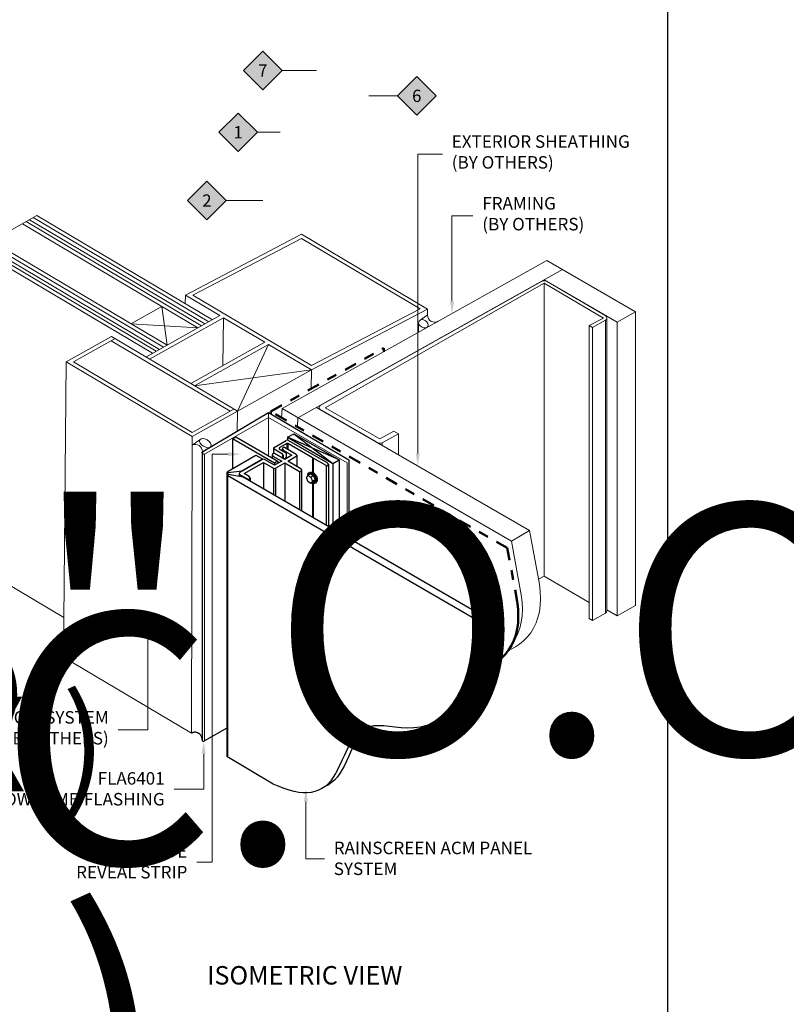
# Model space of a CAD drawing. Units: inches. Extents: x -9 to 36224, y -3 to 11910.
# Drawn here: x 35960 to 35968, y 11854 to 11864 of the extents above; entities that cross this region are included whole.
import ezdxf
from ezdxf import colors
from ezdxf.entities.mleader import LeaderData, LeaderLine
from ezdxf.enums import TextEntityAlignment as Align
from ezdxf.math import Vec2, Vec3

# ---------------------------------------------------------------- set-up
doc = ezdxf.new("R2018")
doc.units = ezdxf.units.IN
doc.header["$MEASUREMENT"] = 0
for name, pattern in [('DASHDOT', [1, 0.5, -0.25, 0, -0.25]), ('HIDDEN', [0.375, 0.25, -0.125]), ('PHANTOM2', [1.25, 0.625, -0.125, 0.125, -0.125, 0.125, -0.125])]:
    doc.linetypes.add(name, pattern=pattern)
for name, color, linetype in [('35', 7, 'Continuous'), ('8', 7, 'Continuous'), ('BEMO CLIPS', 7, 'Continuous'), ('BEMO PANEL', 7, 'Continuous'), ('NOTES', 7, 'Continuous')]:
    doc.layers.add(name, color=color, linetype=linetype)
for name, color, linetype, lineweight in [('BEMO FLASHINGS', 7, 'Continuous', 30), ('BEMO HT', 7, 'PHANTOM2', 50), ('NOTES AND DIMENSIONS', 7, 'Continuous', 15)]:
    doc.layers.add(name, color=color, linetype=linetype, lineweight=lineweight)
doc.styles.add('(1) 1in_1in', font='arial.ttf', dxfattribs={"height": 0.125})
doc.styles.get("Standard").update_dxf_attribs({"font": 'arial.ttf'})

# ---------------------------------------------------------------- blocks, each defined once
blk = doc.blocks.new('*U172')
at = {"lineweight": 0, "flags": 104}
for tag, p in [('FASTOC', (0.3422, 0.1252)), ('FASTOC1', (0.3422, -0.0332))]:
    blk.add_attdef(tag, text='', height=0.0938, dxfattribs=at).set_placement(p, align=Align.TOP_LEFT)
at = {"lineweight": 0}
blk.add_attdef('1', text='', height=0.0938, dxfattribs=at).set_placement((0.1439, -0.0449), align=Align.CENTER)
blk = doc.blocks.new('*U173')
at = {"lineweight": 0, "flags": 104}
for tag, p in [('FASTOC', (0.3422, 0.1252)), ('FASTOC1', (0.3422, -0.0332))]:
    blk.add_attdef(tag, text='', height=0.0938, dxfattribs=at).set_placement(p, align=Align.TOP_LEFT)
at = {"lineweight": 0}
blk.add_attdef('1', text='', height=0.0938, dxfattribs=at).set_placement((0.1439, -0.0449), align=Align.CENTER)
blk = doc.blocks.new('*U171')
at = {"lineweight": 0, "flags": 104}
for tag, p in [('FASTOC', (0.3422, 0.1252)), ('FASTOC1', (0.3422, -0.0332))]:
    blk.add_attdef(tag, text='', height=0.0938, dxfattribs=at).set_placement(p, align=Align.TOP_LEFT)
at = {"lineweight": 0}
blk.add_attdef('1', text='', height=0.0938, dxfattribs=at).set_placement((0.1439, -0.0449), align=Align.CENTER)
blk = doc.blocks.new('*U550')
at = {"true_color": 0xffffff}
h = blk.add_hatch(color=7, dxfattribs=at)
h.dxf.hatch_style = 1
h.paths.add_polyline_path([(0.1468, 0), (0, 0.1468), (-0.1468, 0), (0, -0.1468)])
at = {"lineweight": 0, "transparency": 16777216}
blk.add_lwpolyline([(0, -0.1468), (-0.1468, 0), (0, 0.1468), (0.1468, 0)], close=True, dxfattribs=at)
at = {"lineweight": 0}
blk.add_lwpolyline([(-0.3645, -2.8346, 0, 0.0312, 0), (-0.3645, -2.7343, 0, 0, 0), (-0.3645, 0, 0, 0, 0)], format="xyseb", dxfattribs=at)
blk.add_lwpolyline([(-0.3645, 0), (-0.2775, 0), (-0.1468, 0)], dxfattribs=at)
at = {"lineweight": 0, "transparency": 16777216}
blk.add_attdef('D1', text='', height=0.0938, dxfattribs=at).set_placement((0, -0.0468), align=Align.CENTER)
blk = doc.blocks.new('*U643')
at = {"true_color": 0xffffff}
h = blk.add_hatch(color=7, dxfattribs=at)
h.dxf.hatch_style = 1
h.paths.add_polyline_path([(0.1468, 0), (0, 0.1468), (-0.1468, 0), (0, -0.1468)])
at = {"lineweight": 0, "transparency": 16777216}
blk.add_lwpolyline([(0, -0.1468), (-0.1468, 0), (0, 0.1468), (0.1468, 0)], close=True, dxfattribs=at)
at = {"lineweight": 0}
blk.add_lwpolyline([(0.3205, 0), (0.2775, 0), (0.1468, 0)], dxfattribs=at)
blk.add_lwpolyline([(0.3205, -2.373, 0, 0.0313, 0), (0.3205, -2.2727, 0, 0, 0), (0.3205, 0, 0, 0, 0)], format="xyseb", dxfattribs=at)
at = {"lineweight": 0, "transparency": 16777216}
blk.add_attdef('D1', text='', height=0.0938, dxfattribs=at).set_placement((0, -0.0468), align=Align.CENTER)
blk = doc.blocks.new('*U642')
at = {"true_color": 0xffffff}
h = blk.add_hatch(color=7, dxfattribs=at)
h.dxf.hatch_style = 1
h.paths.add_polyline_path([(0.1468, 0), (0, 0.1468), (-0.1468, 0), (0, -0.1468)])
at = {"lineweight": 0, "transparency": 16777216}
blk.add_lwpolyline([(0, -0.1468), (-0.1468, 0), (0, 0.1468), (0.1468, 0)], close=True, dxfattribs=at)
at = {"lineweight": 0}
blk.add_lwpolyline([(0.4259, 0), (0.2775, 0), (0.1468, 0)], dxfattribs=at)
blk.add_lwpolyline([(0.4259, -1.9709, 0, 0.0313, 0), (0.4259, -1.8705, 0, 0, 0), (0.4259, 0, 0, 0, 0)], format="xyseb", dxfattribs=at)
at = {"lineweight": 0, "transparency": 16777216}
blk.add_attdef('D1', text='', height=0.0938, dxfattribs=at).set_placement((0, -0.0468), align=Align.CENTER)
blk = doc.blocks.new('*U640')
at = {"true_color": 0xffffff}
h = blk.add_hatch(color=7, dxfattribs=at)
h.dxf.hatch_style = 1
h.paths.add_polyline_path([(0.1468, 0), (0, 0.1468), (-0.1468, 0), (0, -0.1468)])
at = {"lineweight": 0, "transparency": 16777216}
blk.add_lwpolyline([(0, -0.1468), (-0.1468, 0), (0, 0.1468), (0.1468, 0)], close=True, dxfattribs=at)
at = {"lineweight": 0}
blk.add_lwpolyline([(0.409, 0), (0.2775, 0), (0.1468, 0)], dxfattribs=at)
blk.add_lwpolyline([(0.409, -2.8661, 0, 0.0312, 0), (0.409, -2.7658, 0, 0, 0), (0.409, 0, 0, 0, 0)], format="xyseb", dxfattribs=at)
at = {"lineweight": 0, "transparency": 16777216}
blk.add_attdef('D1', text='', height=0.0938, dxfattribs=at).set_placement((0, -0.0468), align=Align.CENTER)

msp = doc.modelspace()

# ---------------------------------------------------------------- linework, layer by layer
for p, q in [((35962.56268, 11859.7548), (35962.62488, 11859.79071)), ((35962.56268, 11859.7548), (35963.01702, 11859.49249)), ((35962.56268, 11859.7548), (35962.56268, 11859.72681)), ((35963.07922, 11859.5284), (35962.56268, 11859.7548)), ((35962.62488, 11859.79071), (35963.07922, 11859.5284)), ((35962.62488, 11859.79071), (35963.01702, 11859.49249)), ((35963.01702, 11859.49249), (35963.07922, 11859.5284)), ((35963.01702, 11859.49249), (35963.01702, 11858.84022)), ((35963.07922, 11859.5284), (35963.07922, 11858.80413)), ((35962.75229, 11859.34986), (35962.76673, 11859.37274)), ((35962.7689, 11859.31053), (35962.75229, 11859.34986)), ((35962.793, 11859.3879), (35962.76673, 11859.37274)), ((35962.76673, 11859.37274), (35962.79509, 11859.35487)), ((35962.793, 11859.3879), (35962.82136, 11859.37004)), ((35962.82136, 11859.37004), (35962.79509, 11859.35487)), ((35962.79509, 11859.35487), (35962.81172, 11859.31555)), ((35962.82136, 11859.37004), (35962.83799, 11859.33071)), ((35962.79728, 11859.29268), (35962.7689, 11859.31053)), ((35962.81172, 11859.31555), (35962.79728, 11859.29268)), ((35962.82354, 11859.30785), (35962.79728, 11859.29268)), ((35962.83799, 11859.33071), (35962.81172, 11859.31555)), ((35962.83799, 11859.33071), (35962.82354, 11859.30785))]:
    msp.add_line(p, q)
at = {"color": 8, "lineweight": 0, "ltscale": 0.1}
for p, q in [((35961.8893, 11859.70891), (35961.8893, 11859.70883)), ((35961.96725, 11859.37347), (35961.96725, 11856.55865)), ((35962.10669, 11859.41924), (35962.10669, 11859.41321))]:
    msp.add_line(p, q, dxfattribs=at)
at = {"color": 8, "lineweight": 18, "ltscale": 0.1}
msp.add_lwpolyline([(35962.50884, 11860.04082), (35962.50394, 11859.95103)], dxfattribs=at)
at = {"extrusion": (0, 0, -1)}
for centre, major_axis, start_param, end_param in [((35962.80825, 11859.34788), (-0.03096, 0.05362), 5.4239097, 10.2430556), ((35962.80825, 11859.34788), (-0.02469, 0.04276), 5.740745, 9.9661464), ((35962.81263, 11859.35041), (-0.03096, 0.05362), 6.2124156, 9.4955477)]:
    msp.add_ellipse(centre, major_axis=major_axis, ratio=0.5773503, start_param=start_param, end_param=end_param, dxfattribs=at)
msp.add_open_spline([(35962.7977, 11859.40655), (35962.79973, 11859.40697), (35962.80197, 11859.40705), (35962.81137, 11859.40601), (35962.81994, 11859.40199), (35962.83629, 11859.38812), (35962.84401, 11859.37838), (35962.85699, 11859.35398), (35962.86072, 11859.3388), (35962.85955, 11859.31933), (35962.85729, 11859.31341), (35962.85383, 11859.30953)], degree=3, knots=[6.4671878, 6.4671878, 6.4671878, 6.4671878, 6.6842252, 6.6842252, 7.2990212, 7.2990212, 7.9138171, 7.9138171, 8.706437, 8.706437, 9.2397372, 9.2397372, 9.2397372, 9.2397372])
at = {"layer": '8', "linetype": 'Continuous', "lineweight": 0}
for p, q in [((35961.70455, 11860.86832), (35959.95088, 11861.90992)), ((35959.98403, 11861.92848), (35961.73771, 11860.88688)), ((35960.02142, 11861.94941), (35961.77509, 11860.90781)), ((35960.0588, 11861.97034), (35961.81248, 11860.92874)), ((35961.66717, 11860.84739), (35959.91349, 11861.88899)), ((35961.35959, 11860.6752), (35959.60591, 11861.71679)), ((35960.83632, 11860.81834), (35959.4606, 11861.63544)), ((35959.4606, 11861.63544), (35961.21427, 11860.59385)), ((35959.49798, 11861.65637), (35961.25166, 11860.61478)), ((35961.28481, 11860.63334), (35959.53114, 11861.67493)), ((35961.3222, 11860.65427), (35959.56852, 11861.69586)), ((35961.54202, 11861.17568), (35961.54096, 11861.09001)), ((35963.96211, 11861.03551), (35963.96192, 11860.97671)), ((35961.92382, 11860.94891), (35961.91791, 11860.47128)), ((35963.87368, 11860.89965), (35963.87337, 11860.80453)), ((35960.35186, 11860.50939), (35960.3259, 11857.5582)), ((35962.80116, 11860.42782), (35962.79882, 11860.23881)), ((35962.06189, 11860.01396), (35962.05944, 11859.81567)), ((35961.61099, 11859.76153), (35961.60347, 11856.79938)), ((35964.79992, 11858.71806), (35964.9823, 11858.82355))]:
    msp.add_line(p, q, dxfattribs=at)
at = {"layer": '8'}
msp.add_line((35962.23588, 11859.49462), (35962.23588, 11859.494), dxfattribs=at)
at = {"layer": '8', "linetype": 'Continuous', "lineweight": 0}
for points in [[(35959.4606, 11861.63544), (35960.0588, 11861.97034)], [(35962.37147, 11860.68303), (35962.80116, 11860.42782), (35963.96204, 11861.03555), (35962.70291, 11861.78341), (35961.54202, 11861.17568), (35961.88727, 11860.97062)], [(35961.61565, 11861.17473), (35962.70236, 11861.74094), (35963.88841, 11861.03649), (35962.8017, 11860.47028), (35961.61565, 11861.17473)], [(35962.50884, 11860.04082), (35965.15428, 11861.52181)], [(35966.04244, 11861.00903), (35965.15428, 11861.52181)], [(35962.66693, 11859.94955), (35965.31237, 11861.43053)], [(35965.85708, 11860.90526), (35965.12701, 11861.32677)], [(35965.1274, 11861.29459), (35965.1274, 11858.36812)], [(35960.99827, 11860.8898), (35961.30585, 11861.062)], [(35961.35959, 11860.6752), (35961.30585, 11861.062)], [(35961.14801, 11860.55676), (35961.88727, 11860.97062)], [(35961.18455, 11860.53505), (35961.92382, 11860.94891)], [(35962.33492, 11860.70473), (35961.92382, 11860.94891)], [(35963.88482, 11860.9232), (35963.96192, 11860.97671)], [(35965.74056, 11860.92391), (35965.74056, 11857.99744)], [(35965.75422, 11860.94636), (35965.75422, 11858.0199)], [(35965.85708, 11860.90526), (35966.04244, 11861.00903)], [(35966.04244, 11861.00903), (35966.04244, 11858.07338)], [(35961.66717, 11860.84739), (35960.99827, 11860.8898)], [(35965.57853, 11860.87011), (35965.57853, 11857.94364)], [(35965.61041, 11860.85153), (35965.61041, 11857.92506)], [(35965.85708, 11860.90526), (35965.85708, 11857.96961)], [(35960.35186, 11860.50939), (35960.80275, 11860.76182)], [(35960.42549, 11860.50845), (35960.8393, 11860.74011)], [(35960.80221, 11860.71935), (35961.98826, 11860.0149)], [(35960.80275, 11860.76182), (35962.06189, 11860.01396)], [(35962.33492, 11860.70473), (35961.59566, 11860.29087)], [(35961.6322, 11860.26917), (35962.37147, 11860.68303)], [(35962.06189, 11860.01396), (35962.37147, 11860.68303)], [(35961.61099, 11859.76153), (35960.35186, 11860.50939)], [(35961.61154, 11859.804), (35960.42549, 11860.50845)], [(35962.80116, 11860.42782), (35961.6322, 11860.26917)], [(35962.06189, 11860.01396), (35962.80116, 11860.42782)], [(35961.61154, 11859.804), (35962.02535, 11860.03566)], [(35964.79992, 11858.71806), (35962.50884, 11860.04082)], [(35964.9823, 11858.82355), (35962.85229, 11860.05332)], [(35961.61099, 11859.76153), (35962.06189, 11860.01396)], [(35962.66693, 11859.94955), (35962.66203, 11859.85975)], [(35963.67126, 11859.79208), (35963.67126, 11859.58048)], [(35961.61003, 11859.67541), (35961.68713, 11859.72892)], [(35963.47775, 11859.69535), (35963.47775, 11859.6922)], [(35963.50796, 11859.69851), (35963.50796, 11859.67476)], [(35964.9823, 11858.82355), (35965.08114, 11858.2871), (35965.08965, 11858.21215), (35965.09226, 11858.14135), (35965.08914, 11858.07468), (35965.08046, 11858.01209), (35965.06637, 11857.95354), (35965.04705, 11857.89899), (35965.02266, 11857.8484), (35964.99345, 11857.80179), (35964.95999, 11857.75937), (35964.92293, 11857.7214), (35964.88293, 11857.68815), (35964.84064, 11857.65989), (35964.7967, 11857.63687), (35964.77096, 11857.62684)], [(35964.79992, 11858.71806), (35964.89875, 11858.18161), (35964.90727, 11858.10666), (35964.90988, 11858.03587), (35964.90676, 11857.96919), (35964.89807, 11857.9066), (35964.88399, 11857.84805), (35964.86466, 11857.7935), (35964.84027, 11857.74292), (35964.8116, 11857.69715)], [(35960.32795, 11857.9527), (35959.4168, 11858.49387)], [(35965.07197, 11858.33685), (35965.1274, 11858.36812)], [(35965.1274, 11858.36812), (35965.57853, 11858.10517)], [(35965.85708, 11857.96961), (35966.04244, 11858.07338)], [(35965.85708, 11857.96961), (35965.75422, 11858.029)], [(35961.60347, 11856.79939), (35960.3259, 11857.5582)]]:
    msp.add_lwpolyline(points, dxfattribs=at)
msp.add_lwpolyline([(35965.61041, 11860.85153), (35965.74056, 11860.92391, 0.5588309), (35965.74372, 11860.96687), (35965.14973, 11861.3131, 0.3202728), (35965.10096, 11861.31026), (35962.89094, 11860.07303, 0.5824164), (35962.89066, 11860.03127), (35963.44996, 11859.70761, 0.2659581), (35963.50796, 11859.69851), (35963.67126, 11859.79027), (35963.62671, 11859.81605), (35963.4844, 11859.73847), (35962.93892, 11860.04875), (35965.1274, 11861.29459), (35965.72005, 11860.94497), (35965.57853, 11860.87011)], format="xyb", close=True, dxfattribs=at)
msp.add_lwpolyline([(35965.57853, 11857.94364), (35965.61041, 11857.92506), (35965.74056, 11857.99744, 0.2801633), (35965.75422, 11858.0199, 0.2801633)], format="xyb", dxfattribs=at)
for centre, start, end in [((35964.03305, 11860.97522), 178.801697, 299.782162), ((35961.64071, 11859.61136), 358.801697, 115.539984)]:
    msp.add_arc(centre, 0.07115, start, end, dxfattribs=at)
at = {"layer": '8', "linetype": 'HIDDEN', "ltscale": 100}
msp.add_arc((35961.63622, 11856.73423), 0.07292, 359.576374, 116.682842, dxfattribs=at)
at = {"layer": '8', "linetype": 'Continuous', "lineweight": 0}
for centre, major_axis, ratio in [((35963.92151, 11860.88911), (0.04396, -0.02611), 0.7225654), ((35961.74203, 11859.69631), (0.0549, -0.03261), 0.5786573)]:
    msp.add_ellipse(centre, major_axis=major_axis, ratio=ratio, dxfattribs=at)
at = {"layer": 'BEMO CLIPS', "lineweight": 25}
for p, q in [((35962.42317, 11859.64488), (35962.42317, 11859.59435)), ((35962.42839, 11859.65325), (35962.55101, 11859.72405)), ((35962.55653, 11859.69239), (35962.48092, 11859.64873)), ((35962.48092, 11859.6397), (35962.5436, 11859.60351)), ((35962.55653, 11859.69239), (35962.55653, 11859.63795)), ((35962.81361, 11859.54999), (35962.56697, 11859.69239)), ((35962.56697, 11859.69239), (35962.56697, 11859.63192)), ((35962.57188, 11859.72405), (35962.96393, 11859.4977)), ((35962.51382, 11859.58586), (35962.42839, 11859.63518)), ((35962.51382, 11859.58586), (35962.51382, 11859.54595)), ((35962.51981, 11859.55555), (35962.51915, 11859.57694)), ((35962.51915, 11859.57694), (35962.51915, 11859.54286)), ((35962.54894, 11859.5945), (35962.54972, 11859.55605)), ((35962.54972, 11859.55605), (35962.54972, 11859.5421)), ((35962.81717, 11859.55072), (35962.81361, 11859.54999)), ((35962.81361, 11859.54999), (35962.81361, 11859.40423)), ((35962.81832, 11859.54727), (35962.81717, 11859.55072)), ((35962.81717, 11859.55072), (35962.81717, 11859.40254)), ((35962.94899, 11859.47182), (35962.81832, 11859.54727)), ((35962.81832, 11859.54727), (35962.81832, 11859.40191)), ((35962.94899, 11859.47248), (35962.94899, 11858.87969)), ((35962.97118, 11859.48529), (35962.97118, 11858.86682)), ((35962.81361, 11859.29462), (35962.81361, 11858.95824)), ((35962.81717, 11859.29324), (35962.81717, 11858.95617)), ((35962.81832, 11859.29287), (35962.81832, 11858.95551))]:
    msp.add_line(p, q, dxfattribs=at)
at = {"layer": 'BEMO CLIPS', "color": 1, "lineweight": 25}
for p, q in [((35962.51113, 11859.63802), (35962.51113, 11859.62226)), ((35962.65036, 11859.58378), (35962.53351, 11859.65124)), ((35962.41052, 11859.57945), (35962.41052, 11859.54783)), ((35962.4178, 11859.56653), (35962.50492, 11859.51623)), ((35962.5351, 11859.53366), (35962.43289, 11859.59267)), ((35962.51842, 11859.62511), (35962.60596, 11859.57456)), ((35962.60596, 11859.57456), (35962.5351, 11859.53366)), ((35962.56498, 11859.51641), (35962.65036, 11859.5657)), ((35962.65557, 11859.57507), (35962.65557, 11859.4641)), ((35962.31374, 11859.53275), (35962.08657, 11859.4016)), ((35962.13067, 11859.39256), (35962.32387, 11859.5041)), ((35962.32387, 11859.5041), (35962.42333, 11859.44668)), ((35962.32387, 11859.5041), (35962.32387, 11859.24238)), ((35962.43407, 11859.47533), (35962.33461, 11859.53275)), ((35962.42333, 11859.44668), (35962.42333, 11859.18467)), ((35962.50492, 11859.51623), (35962.43407, 11859.47533)), ((35962.4442, 11859.44668), (35962.5348, 11859.49898)), ((35962.4442, 11859.44668), (35962.4442, 11859.17256)), ((35962.5348, 11859.49898), (35962.68187, 11859.41407)), ((35962.5348, 11859.49898), (35962.5348, 11859.12)), ((35962.69696, 11859.44021), (35962.56498, 11859.51641)), ((35962.08136, 11859.39256), (35962.08136, 11859.36687)), ((35962.08657, 11859.38353), (35962.16631, 11859.33749)), ((35962.18125, 11859.36336), (35962.13067, 11859.39256)), ((35962.18859, 11859.3505), (35962.18859, 11859.32086)), ((35962.68187, 11859.41407), (35962.68187, 11859.03467)), ((35962.70424, 11859.42795), (35962.70424, 11859.02169)), ((35962.16631, 11859.33815), (35962.16631, 11859.33379))]:
    msp.add_line(p, q, dxfattribs=at)
at = {"layer": 'BEMO CLIPS', "lineweight": 25}
for centre, radius, start, end in [((35962.43361, 11859.64422), 0.01043, 119.999789, 239.999789), ((35962.48353, 11859.64422), 0.00522, 119.999789, 239.999789), ((35962.56145, 11859.70597), 0.02087, 59.999789, 119.999789), ((35962.56175, 11859.68335), 0.01043, 59.999789, 119.999789), ((35962.50847, 11859.5766), 0.01069, 1.809178, 59.999789), ((35962.53476, 11859.55622), 0.01496, 182.571444, 359.355647), ((35962.53826, 11859.59426), 0.01069, 1.286517, 59.999789), ((35962.95639, 11859.48463), 0.01479, 239.999789, 59.999789)]:
    msp.add_arc(centre, radius, start, end, dxfattribs=at)
at = {"layer": 'BEMO CLIPS', "color": 1, "lineweight": 25}
for centre, radius, start, end in [((35962.52622, 11859.63802), 0.01509, 61.151366, 238.848212), ((35962.42561, 11859.57945), 0.01509, 61.151366, 238.848212), ((35962.64514, 11859.57474), 0.01043, 299.999789, 59.999789), ((35962.32417, 11859.51468), 0.02087, 59.999789, 119.999789), ((35962.43377, 11859.46475), 0.02087, 239.999789, 299.999789), ((35962.68915, 11859.42729), 0.01509, 241.151366, 58.848212), ((35962.09179, 11859.39256), 0.01043, 119.999789, 239.999789), ((35962.17365, 11859.3505), 0.01494, 240.578515, 59.421064)]:
    msp.add_arc(centre, radius, start, end, dxfattribs=at)
at = {"layer": 'BEMO FLASHINGS', "lineweight": 0}
for p, q in [((35962.37396, 11860.00095), (35962.37396, 11859.95274)), ((35962.37463, 11859.95313), (35962.37463, 11859.56854)), ((35961.71815, 11859.61462), (35961.71815, 11859.5859)), ((35961.73428, 11859.58724), (35961.73428, 11856.72023)), ((35963.15956, 11859.49994), (35963.15956, 11858.75752))]:
    msp.add_line(p, q, dxfattribs=at)
at = {"layer": 'BEMO FLASHINGS', "lineweight": 30}
msp.add_line((35963.17726, 11859.5306), (35963.17726, 11858.74725), dxfattribs=at)
msp.add_lwpolyline([(35961.70914, 11859.59957, -0.2516777), (35961.71602, 11859.61336), (35962.37396, 11860.00095), (35963.17726, 11859.5306)], format="xyb", dxfattribs=at)
at = {"layer": 'BEMO FLASHINGS', "lineweight": 0}
msp.add_lwpolyline([(35963.15956, 11859.49994), (35962.37463, 11859.95313), (35961.73428, 11859.58724)], dxfattribs=at)
at = {"layer": 'BEMO FLASHINGS', "lineweight": 30}
for points in [[(35961.70914, 11859.60025), (35961.70914, 11856.73324)], [(35961.95522, 11856.84647), (35961.73428, 11856.72023)]]:
    msp.add_lwpolyline(points, dxfattribs=at)
at = {"layer": 'BEMO FLASHINGS', "lineweight": 0}
msp.add_arc((35961.72508, 11859.60025), 0.01594, 180, 305.264959, dxfattribs=at)
at = {"layer": 'BEMO FLASHINGS', "lineweight": 30}
msp.add_arc((35961.72508, 11856.73324), 0.01594, 180, 305.264959, dxfattribs=at)
at = {"layer": 'BEMO HT', "linetype": 'DASHDOT', "ltscale": 0.25}
for points in [[(35962.39604, 11860.01332), (35963.52481, 11860.64524)], [(35963.52481, 11860.64524), (35963.52481, 11860.60959)], [(35964.75982, 11858.6486), (35962.39604, 11860.01332)], [(35962.39604, 11860.01332), (35962.39604, 11859.98802)], [(35964.75982, 11858.6486), (35964.85865, 11858.11214), (35964.86716, 11858.03719), (35964.86978, 11857.9664), (35964.86666, 11857.89973), (35964.85797, 11857.83714), (35964.84388, 11857.77859), (35964.82456, 11857.72404), (35964.80017, 11857.67345), (35964.77096, 11857.62684), (35964.7375, 11857.58442), (35964.70045, 11857.54645), (35964.6339, 11857.50214), (35964.53931, 11857.45654)]]:
    msp.add_lwpolyline(points, dxfattribs=at)
at = {"layer": 'BEMO PANEL', "lineweight": 25, "ltscale": 0.1}
for p, q in [((35962.01301, 11859.73964), (35962.01301, 11859.4414)), ((35961.96879, 11859.41601), (35962.24745, 11859.57604)), ((35962.10669, 11859.41924), (35962.31234, 11859.53858)), ((35962.24746, 11859.57604), (35962.31234, 11859.53858)), ((35962.4322, 11859.49762), (35962.4322, 11859.47641)), ((35962.46483, 11859.51647), (35962.46483, 11859.49309)), ((35961.95522, 11859.39496), (35961.95522, 11856.56382)), ((35961.96767, 11859.37324), (35964.40698, 11857.95824)), ((35961.97045, 11859.38594), (35962.12107, 11859.36004)), ((35961.9709, 11859.40318), (35962.10669, 11859.41924)), ((35962.12107, 11859.36004), (35964.47225, 11857.99592)), ((35964.40698, 11857.95824), (35964.47225, 11857.99592)), ((35962.42078, 11856.28837), (35961.95522, 11856.56382))]:
    msp.add_line(p, q, dxfattribs=at)
msp.add_lwpolyline([(35962.4322, 11859.49762), (35962.01301, 11859.73964), (35962.04565, 11859.75848), (35962.46483, 11859.51647)], close=True, dxfattribs=at)
for points in [[(35964.47225, 11857.99592), (35964.49455, 11857.87487), (35964.5068, 11857.76701), (35964.51057, 11857.66512), (35964.50608, 11857.56917), (35964.49357, 11857.47909), (35964.4733, 11857.39482), (35964.44549, 11857.31632), (35964.41039, 11857.24352), (35964.36835, 11857.17643), (35964.3202, 11857.11538), (35964.26687, 11857.06074), (35964.2093, 11857.01289), (35964.14843, 11856.97221), (35964.10733, 11856.95067)], [(35964.40698, 11857.95824), (35964.42928, 11857.83719), (35964.44153, 11857.72932), (35964.4453, 11857.62744), (35964.44081, 11857.53149), (35964.4283, 11857.4414), (35964.40803, 11857.35714), (35964.38022, 11857.27863), (35964.34512, 11857.20583), (35964.30308, 11857.13875), (35964.25493, 11857.0777), (35964.2016, 11857.02305), (35964.14403, 11856.9752), (35964.08316, 11856.93452), (35964.01993, 11856.9014), (35963.95527, 11856.8762), (35963.89012, 11856.85933), (35963.82536, 11856.85076), (35963.76154, 11856.84894), (35963.69916, 11856.85193), (35963.63873, 11856.85777), (35963.58074, 11856.86452), (35963.52568, 11856.87023), (35963.47406, 11856.87296), (35963.42636, 11856.87075), (35963.38295, 11856.86208), (35963.34358, 11856.84711), (35963.30786, 11856.82642), (35963.27542, 11856.80057), (35963.24587, 11856.77016), (35963.21882, 11856.73575), (35963.19389, 11856.69793), (35963.17069, 11856.65726), (35963.14884, 11856.61438), (35963.12787, 11856.57009), (35963.10734, 11856.52524), (35963.08678, 11856.48068), (35963.06574, 11856.43726), (35963.04376, 11856.39584), (35963.02038, 11856.35727), (35962.99514, 11856.32239), (35962.96769, 11856.29191), (35962.938, 11856.26593), (35962.90617, 11856.2444), (35962.87229, 11856.22727), (35962.83644, 11856.21448), (35962.79871, 11856.206), (35962.75919, 11856.20176), (35962.71796, 11856.20171), (35962.67496, 11856.20585), (35962.62953, 11856.21429), (35962.58087, 11856.22719), (35962.52815, 11856.24469), (35962.47058, 11856.26696), (35962.42078, 11856.28837)], [(35963.35932, 11856.8531), (35963.34069, 11856.83826), (35963.31114, 11856.80784), (35963.28409, 11856.77343), (35963.25916, 11856.73561), (35963.23596, 11856.69494), (35963.21411, 11856.65206), (35963.19314, 11856.60777), (35963.17261, 11856.56292), (35963.15205, 11856.51836), (35963.13101, 11856.47495), (35963.10903, 11856.43353), (35963.08565, 11856.39495), (35963.06041, 11856.36008), (35963.03296, 11856.3296), (35963.00327, 11856.30362), (35962.97144, 11856.28209), (35962.93756, 11856.26495), (35962.93542, 11856.26419)]]:
    msp.add_lwpolyline(points, dxfattribs=at)
for radius, start, end in [(0.02408, 115.838967, 241.149498), (0.0122, 133.494228, 223.494237)]:
    msp.add_arc((35961.97929, 11859.39433), radius, start, end, dxfattribs=at)
at = {"layer": 'Defpoints'}
msp.add_lwpolyline([(35936.96426, 11853.6524), (35966.36507, 11853.6524), (35966.36507, 11874.6524), (35936.96426, 11874.6524)], close=True, dxfattribs=at)

# ---------------------------------------------------------------- block references
at = {"layer": 'NOTES AND DIMENSIONS', "color": 190}
ref = msp.add_blockref('*U173', (35950.90332, 11858.91873), dxfattribs=dict(at, xscale=1.311941196114165, yscale=1.311941196114165, zscale=1.311941196114165))
lines = msp.add_mtext('AT 18" O.C.\\P(MAX.)', dxfattribs={"layer": '0', "lineweight": 0, "insert": (35951.35228, 11859.08304), "char_height": 2.5, "attachment_point": 1})
ref.add_attrib('FASTOC', '', (35951.35228, 11859.08304), dxfattribs={"flags": 104}).embed_mtext(lines)
ref = msp.add_blockref('*U640', (35962.3154, 11863.41974), dxfattribs=dict(at, xscale=1.311941196114165, yscale=1.311941196114165, zscale=1.311941196114165))
ref.add_attrib('D3', '7', dxfattribs={"layer": '35', "color": 0, "transparency": 16777216, "height": 0.12299}).set_placement((35962.3154, 11863.35829), align=Align.CENTER)
ref = msp.add_blockref('*U550', (35963.85454, 11863.16619), dxfattribs=dict(at, xscale=1.311941196114165, yscale=1.311941196114165, zscale=1.311941196114165))
ref.add_attrib('D3', '6', dxfattribs={"layer": '35', "color": 0, "transparency": 16777216, "height": 0.12299}).set_placement((35963.85454, 11863.10475), align=Align.CENTER)
ref = msp.add_blockref('*U172', (35949.51568, 11856.99836), dxfattribs=dict(at, xscale=1.311941196114165, yscale=1.311941196114165, zscale=1.311941196114165))
lines = msp.add_mtext('AT 18" O.C. (MAX.)', dxfattribs={"layer": '0', "lineweight": 0, "insert": (35949.96463, 11857.16266), "char_height": 0.9470062, "attachment_point": 1})
ref.add_attrib('FASTOC', '', (35949.96463, 11857.16266), dxfattribs={"flags": 104}).embed_mtext(lines)
ref = msp.add_blockref('*U643', (35962.06922, 11862.8019), dxfattribs=dict(at, xscale=1.311941196114165, yscale=1.311941196114165, zscale=1.311941196114165))
ref.add_attrib('D3', '1', dxfattribs={"layer": '35', "color": 0, "transparency": 16777216, "height": 0.12299}).set_placement((35962.06922, 11862.74046), align=Align.CENTER)
ref = msp.add_blockref('*U642', (35961.75739, 11862.11958), dxfattribs=dict(at, xscale=1.311941196114165, yscale=1.311941196114165, zscale=1.311941196114165))
ref.add_attrib('D3', '2', dxfattribs={"layer": '35', "color": 0, "transparency": 16777216, "height": 0.12299}).set_placement((35961.75739, 11862.05814), align=Align.CENTER)
ref = msp.add_blockref('*U171', (35944.69155, 11857.83089), dxfattribs=dict(at, xscale=1.311941196114165, yscale=1.311941196114165, zscale=1.311941196114165))
lines = msp.add_mtext('AT 18" O.C.\\P(MAX.)', dxfattribs={"layer": '0', "lineweight": 0, "insert": (35945.14051, 11857.9952), "char_height": 2.5, "attachment_point": 1})
ref.add_attrib('FASTOC', '', (35945.14051, 11857.9952), dxfattribs={"flags": 104}).embed_mtext(lines)

# ---------------------------------------------------------------- texts
at = {"layer": 'NOTES AND DIMENSIONS'}
msp.add_text('%%U ISOMETRIC VIEW ', height=0.1844917, dxfattribs=at).set_placement((35961.70235, 11854.28644))

# ---------------------------------------------------------------- leaders
at = {"layer": 'NOTES', "lineweight": 0}
ml = msp.add_multileader_mtext('Standard', dxfattribs=at)
ml.set_content('FLA5901\\PWINDOW HEAD FLASHING', color=256, style='(1) 1in_1in')
ml.set_leader_properties(color=256, lineweight=0)
ml.build(insert=Vec2(0, 0))
ml.multileader.update_dxf_attribs({"text_left_attachment_type": 2, "text_right_attachment_type": 2, "dogleg_length": 0.125, "arrow_head_size": 0.125})
ctx = ml.context
ctx.base_point, ctx.char_height, ctx.arrow_head_size, ctx.landing_gap_size, ctx.plane_origin = Vec3(36033.8722, 11863.51067), 0.125, 0.125, 0.09375, Vec3(36028.53184, 11863.50991)
ctx.left_attachment, ctx.right_attachment, ctx.text_align_type = 2, 2, 1
notes = []
notes.append((ctx, [(0, (0, 0, 0), (0, 0), (1, 0), 1, [])]))
ctx.mtext.insert, ctx.mtext.width, ctx.mtext.alignment, ctx.mtext.flow_direction = Vec3(36035.07028, 11863.67977), 2.334853, 2, 5
ml = msp.add_multileader_mtext('Standard', dxfattribs=at)
ml.set_content('FLA6301\\PWINDOW SILL FLASHING', color=256, style='(1) 1in_1in')
ml.set_leader_properties(color=256, lineweight=0)
ml.build(insert=Vec2(0, 0))
ml.multileader.update_dxf_attribs({"text_left_attachment_type": 2, "text_right_attachment_type": 2, "dogleg_length": 0.125, "arrow_head_size": 0.125})
ctx = ml.context
ctx.base_point, ctx.char_height, ctx.arrow_head_size, ctx.landing_gap_size, ctx.plane_origin = Vec3(36003.57306, 11862.75515), 0.125, 0.125, 0.09375, Vec3(35999.61395, 11862.64732)
ctx.left_attachment, ctx.right_attachment, ctx.text_align_type = 2, 2, 1
notes.append((ctx, [(0, (0, 0, 0), (0, 0), (1, 0), 1, [])]))
ctx.mtext.insert, ctx.mtext.width, ctx.mtext.alignment, ctx.mtext.flow_direction = Vec3(36004.70816, 11862.92425), 2.139453, 2, 5
ml = msp.add_multileader_mtext('Standard', dxfattribs=at)
ml.set_content('FLA6701\\PDOOR JAMB FLASHING', color=256, style='(1) 1in_1in')
ml.set_leader_properties(color=256, lineweight=0)
ml.build(insert=Vec2(0, 0))
ml.multileader.update_dxf_attribs({"text_left_attachment_type": 2, "text_right_attachment_type": 2, "dogleg_length": 0.125, "arrow_head_size": 0.125})
ctx = ml.context
ctx.base_point, ctx.char_height, ctx.arrow_head_size, ctx.landing_gap_size, ctx.plane_origin = Vec3(35987.00453, 11857.37757), 0.125, 0.125, 0.09375, Vec3(35984.06202, 11857.3768)
ctx.left_attachment, ctx.right_attachment, ctx.text_align_type = 2, 2, 1
notes.append((ctx, [(0, (0, 0, 0), (0, 0), (1, 0), 1, [])]))
ctx.mtext.insert, ctx.mtext.width, ctx.mtext.alignment, ctx.mtext.flow_direction = Vec3(35988.06605, 11857.54667), 2.1755127, 2, 5
at = {"layer": 'NOTES AND DIMENSIONS'}
ml = msp.add_multileader_mtext('Standard', dxfattribs=at)
ml.set_content('{\\Q0;EXTERIOR SHEATHING\\P(BY OTHERS)}', color=256, style='(1) 1in_1in')
ml.set_leader_properties(color=256, lineweight=0)
ml.build(insert=Vec2(0, 0))
ml.multileader.update_dxf_attribs({"text_left_attachment_type": 2, "text_right_attachment_type": 2, "dogleg_length": 0.125, "arrow_head_size": 0.125})
ctx = ml.context
ctx.base_point, ctx.char_height, ctx.arrow_head_size, ctx.landing_gap_size, ctx.plane_origin = Vec3(35964.11073, 11862.58514), 0.125, 0.125, 0.09375, Vec3(35949.89658, 11859.7263)
ctx.left_attachment, ctx.right_attachment = 2, 2
notes.append((ctx, [(0, (1, 1, 0), (35963.86457, 11862.58514), (1, 0), 0.24616, [(0, [(35963.86457, 11859.46887)], 0, [])])]))
ctx.mtext.insert, ctx.mtext.width, ctx.mtext.flow_direction = Vec3(35964.20448, 11862.7724), 2.0419024, 5
ml = msp.add_multileader_mtext('Standard', dxfattribs=at)
ml.set_content('{\\Q0;FRAMING\\P(BY OTHERS)}', color=256, style='(1) 1in_1in')
ml.set_leader_properties(color=256, lineweight=0)
ml.build(insert=Vec2(0, 0))
ml.multileader.update_dxf_attribs({"text_left_attachment_type": 2, "text_right_attachment_type": 2, "dogleg_length": 0.125, "arrow_head_size": 0.125})
ctx = ml.context
ctx.base_point, ctx.char_height, ctx.arrow_head_size, ctx.landing_gap_size, ctx.plane_origin = Vec3(35964.41592, 11861.96792), 0.125, 0.125, 0.09375, Vec3(35949.92232, 11859.10907)
ctx.left_attachment, ctx.right_attachment = 2, 2
notes.append((ctx, [(0, (1, 1, 0), (35964.20678, 11861.96792), (1, 0), 0.20914, [(0, [(35964.20678, 11860.98867)], 0, [])])]))
ctx.mtext.insert, ctx.mtext.flow_direction = Vec3(35964.50967, 11862.15514), 5
ml = msp.add_multileader_mtext('Standard', dxfattribs=at)
ml.set_content('\\A1;{\\Q0;1 1/4" WIDE\\PREVEAL STRIP}', color=256, style='(1) 1in_1in')
ml.set_leader_properties(color=256, lineweight=0)
ml.build(insert=Vec2(0, 0))
ml.multileader.update_dxf_attribs({"text_left_attachment_type": 2, "text_right_attachment_type": 2, "dogleg_length": 0.125, "arrow_head_size": 0.125})
ctx = ml.context
ctx.base_point, ctx.char_height, ctx.arrow_head_size, ctx.landing_gap_size, ctx.plane_origin = Vec3(35960.23781, 11855.51009), 0.125, 0.125, 0.09375, Vec3(35972.6142, 11860.16376)
ctx.left_attachment, ctx.right_attachment, ctx.text_align_type = 2, 2, 2
notes.append((ctx, [(0, (1, 1, 0), (35961.80943, 11855.51009), (-1, 0), 0.15356, [(0, [(35962.09596, 11859.58598), (35961.80943, 11859.58598)], 0, [])])]))
ctx.mtext.insert, ctx.mtext.width, ctx.mtext.alignment, ctx.mtext.flow_direction = Vec3(35961.56212, 11855.67996), 2.2902801, 3, 5
ml = msp.add_multileader_mtext('Standard', dxfattribs=at)
ml.set_content('{\\Q0;WINDOW SYSTEM\\P\\pxqr;(BY OTHERS)}', color=256, style='(1) 1in_1in')
ml.set_leader_properties(color=256, lineweight=0)
ml.build(insert=Vec2(0, 0))
ml.multileader.update_dxf_attribs({"text_left_attachment_type": 2, "text_right_attachment_type": 2, "dogleg_length": 0.125, "arrow_head_size": 0.125})
ctx = ml.context
ctx.base_point, ctx.char_height, ctx.arrow_head_size, ctx.landing_gap_size, ctx.plane_origin = Vec3(35959.16542, 11856.83137), 0.125, 0.125, 0.09375, Vec3(35975.36801, 11854.10272)
ctx.left_attachment, ctx.right_attachment, ctx.text_align_type = 2, 2, 2
notes.append((ctx, [(0, (1, 1, 0), (35960.99531, 11856.83137), (-1, 0), 0.125, [(0, [(35961.16654, 11857.86514), (35961.16654, 11856.83137)], 0, [])])]))
ctx.mtext.insert, ctx.mtext.width, ctx.mtext.alignment, ctx.mtext.flow_direction = Vec3(35960.77656, 11857.01863), 1.607778, 3, 5
ml = msp.add_multileader_mtext('Standard', dxfattribs=at)
ml.set_content('FLA6401\\PWINDOW JAMB FLASHING', color=256, style='(1) 1in_1in')
ml.set_leader_properties(color=256, lineweight=0)
ml.build(insert=Vec2(0, 0))
ml.multileader.update_dxf_attribs({"text_left_attachment_type": 2, "text_right_attachment_type": 2, "dogleg_length": 0.125, "arrow_head_size": 0.125})
ctx = ml.context
ctx.base_point, ctx.char_height, ctx.arrow_head_size, ctx.landing_gap_size, ctx.plane_origin = Vec3(35959.05215, 11856.23993), 0.125, 0.125, 0.09375, Vec3(35975.92655, 11853.51127)
ctx.left_attachment, ctx.right_attachment, ctx.text_align_type = 2, 2, 2
notes.append((ctx, [(0, (1, 1, 0), (35961.55385, 11856.23993), (-1, 0), 0.125, [(0, [(35961.72508, 11856.7173), (35961.72508, 11856.23993)], 0, [])])]))
ctx.mtext.insert, ctx.mtext.alignment, ctx.mtext.flow_direction = Vec3(35961.3351, 11856.40902), 3, 5
ml = msp.add_multileader_mtext('Standard', dxfattribs=at)
ml.set_content('RAINSCREEN ACM PANEL SYSTEM', color=256, style='(1) 1in_1in')
ml.set_leader_properties(color=256, lineweight=0)
ml.build(insert=Vec2(0, 0))
ml.multileader.update_dxf_attribs({"text_left_attachment_type": 2, "text_right_attachment_type": 2, "dogleg_length": 0.125, "arrow_head_size": 0.125})
ctx = ml.context
ctx.base_point, ctx.char_height, ctx.arrow_head_size, ctx.landing_gap_size, ctx.plane_origin = Vec3(35962.9317, 11855.54398), 0.125, 0.125, 0.09375, Vec3(35948.37412, 11852.95024)
ctx.left_attachment, ctx.right_attachment = 2, 2
notes.append((ctx, [(0, (1, 1, 0), (35962.74681, 11855.54398), (1, 0), 0.18489, [(0, [(35962.74681, 11856.23854)], 0, [])])]))
ctx.mtext.insert, ctx.mtext.width, ctx.mtext.flow_direction = Vec3(35963.02545, 11855.71385), 2.0419024, 5
for ctx, leaders in notes:
    for number, flags, end, landing, length, lines in leaders:
        leader = LeaderData()
        leader.index, (leader.has_last_leader_line, leader.has_dogleg_vector, leader.attachment_direction) = number, flags
        leader.last_leader_point, leader.dogleg_vector, leader.dogleg_length = Vec3(end), Vec3(landing), length
        for number, points, colour, breaks in lines:
            line = LeaderLine()
            line.index, line.vertices, line.color, line.breaks = number, Vec3.list(points), colors.encode_raw_color(colour), breaks
            leader.lines.append(line)
        ctx.leaders.append(leader)

doc.saveas('drawing.dxf')
